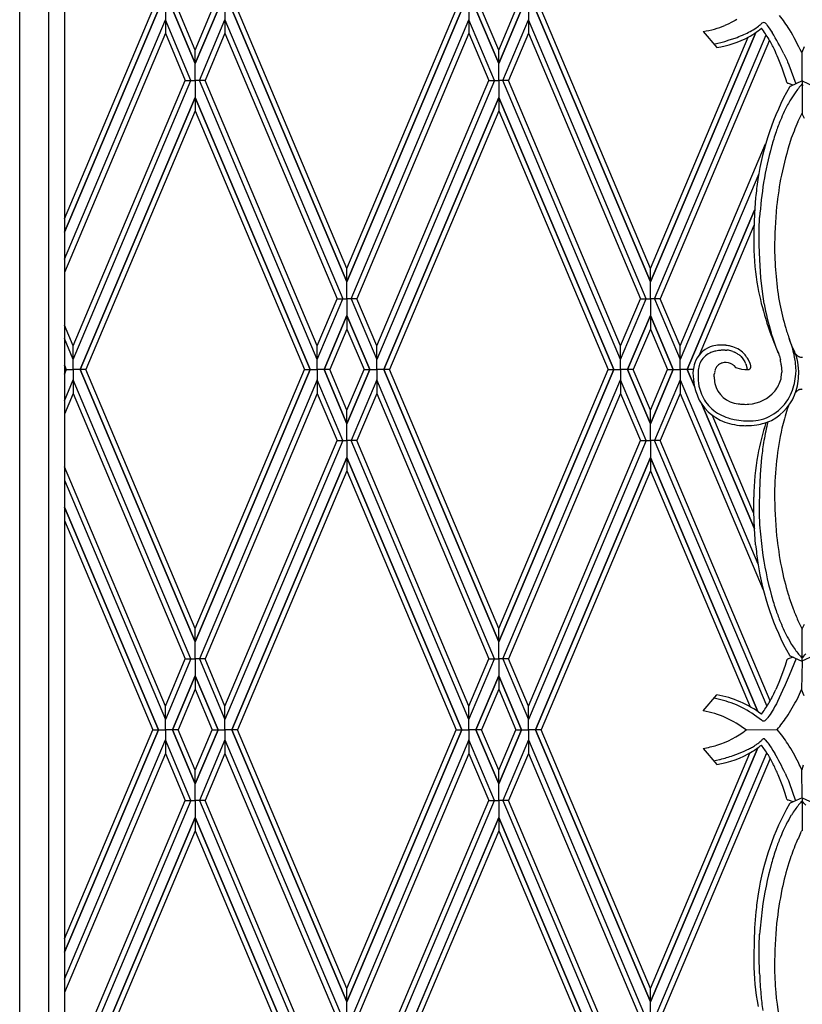
# Model space of a CAD drawing. Units: millimetres. Extents: x 0 to 8410, y 0 to 5940.
# Drawn here: x 7051 to 7350, y 1777 to 2153 of the extents above; entities that cross this region are included whole.
import ezdxf

# ---------------------------------------------------------------- set-up
doc = ezdxf.new("R2010")
doc.units = ezdxf.units.MM
doc.layers.add('YKK_A1', color=4, linetype='Continuous', lineweight=30)

msp = doc.modelspace()

# ---------------------------------------------------------------- linework, layer by layer
at = {"layer": 'YKK_A1', "linetype": 'Continuous', "ltscale": 0.5}
for p, q in [((7062.09, 2390.24), (7062.09, 1325.42)), ((7068.18, 2391.7), (7068.18, 1331.64)), ((7051.09, 1321.42), (7051.09, 2387.48)), ((7068.18, 2077.02), (7101.94, 2156.96)), ((7104.11, 2156.96), (7068.18, 2071.91)), ((7068.18, 2071.91), (7104.12, 2156.96)), ((7106.78, 2156.96), (7106.77, 2153.03)), ((7106.78, 2156.96), (7106.78, 2153.03)), ((7118.17, 2136.33), (7109.44, 2156.96)), ((7109.45, 2156.96), (7118.17, 2136.33)), ((7118.16, 2141.45), (7111.61, 2156.96)), ((7118.17, 2141.45), (7124.72, 2156.96)), ((7126.89, 2156.96), (7118.17, 2136.33)), ((7118.17, 2136.33), (7126.89, 2156.96)), ((7129.56, 2156.96), (7129.56, 2153.03)), ((7129.56, 2156.96), (7129.56, 2153.03)), ((7176.18, 2052.94), (7132.22, 2156.96)), ((7132.23, 2156.96), (7176.18, 2052.94)), ((7176.17, 2058.06), (7134.39, 2156.96)), ((7176.16, 2058.06), (7217.94, 2156.96)), ((7220.11, 2156.96), (7176.16, 2052.94)), ((7176.16, 2052.94), (7220.11, 2156.96)), ((7222.77, 2156.96), (7222.78, 2153.03)), ((7222.77, 2156.96), (7222.77, 2153.03)), ((7225.44, 2156.96), (7234.16, 2136.33)), ((7234.16, 2136.33), (7225.44, 2156.96)), ((7234.16, 2141.45), (7227.61, 2156.96)), ((7242.88, 2156.96), (7234.16, 2136.33)), ((7234.16, 2136.33), (7242.89, 2156.96)), ((7234.17, 2141.45), (7240.72, 2156.96)), ((7245.55, 2156.96), (7245.55, 2153.03)), ((7245.55, 2156.96), (7245.56, 2153.03)), ((7248.22, 2156.96), (7292.17, 2052.94)), ((7292.17, 2052.94), (7248.22, 2156.96)), ((7292.17, 2058.06), (7250.39, 2156.96)), ((7068.18, 2061.66), (7106.78, 2153.03)), ((7116.56, 2129.88), (7106.77, 2153.03)), ((7106.77, 2153.03), (7106.77, 2147.91)), ((7106.78, 2153.03), (7106.78, 2147.91)), ((7119.77, 2129.88), (7129.56, 2153.03)), ((7129.56, 2153.03), (7129.56, 2147.91)), ((7129.56, 2153.03), (7129.56, 2147.91)), ((7129.56, 2153.03), (7174.57, 2046.49)), ((7177.76, 2046.49), (7222.78, 2153.03)), ((7232.56, 2129.88), (7222.77, 2153.03)), ((7222.77, 2153.03), (7222.77, 2147.91)), ((7222.78, 2153.03), (7222.78, 2147.91)), ((7235.77, 2129.88), (7245.56, 2153.03)), ((7290.56, 2046.49), (7245.55, 2153.03)), ((7245.55, 2153.03), (7245.55, 2147.91)), ((7245.56, 2153.03), (7245.56, 2147.91)), ((7323.33, 2152.14), (7321.85, 2151.42)), ((7324.52, 2152.78), (7323.33, 2152.14)), ((7325.21, 2153.19), (7324.52, 2152.78)), ((7334.72, 2151.73), (7334.74, 2151.74)), ((7336.02, 2151.89), (7336.48, 2151.37)), ((7106.78, 2147.91), (7068.18, 2056.54)), ((7106.77, 2147.91), (7114.4, 2129.88)), ((7129.56, 2147.91), (7121.94, 2129.88)), ((7129.56, 2147.91), (7172.41, 2046.49)), ((7222.78, 2147.91), (7179.92, 2046.49)), ((7222.77, 2147.91), (7230.4, 2129.88)), ((7245.56, 2147.91), (7237.93, 2129.88)), ((7245.55, 2147.91), (7288.4, 2046.49)), ((7332.42, 2148.21), (7292.17, 2052.94)), ((7292.17, 2052.94), (7332.4, 2148.16)), ((7312.34, 2148.59), (7317.52, 2142.47)), ((7320.82, 2150.97), (7320.55, 2150.86)), ((7321.85, 2151.42), (7320.82, 2150.97)), ((7331.33, 2147.5), (7332.1, 2148)), ((7336.48, 2151.37), (7336.83, 2150.94)), ((7336.83, 2150.94), (7337.21, 2150.43)), ((7337.21, 2150.43), (7338.74, 2148.23)), ((7292.17, 2058.06), (7329.49, 2146.4)), ((7293.77, 2046.49), (7336.36, 2147.3)), ((7337.66, 2145.25), (7295.94, 2046.49)), ((7316.45, 2143.73), (7320.56, 2144.84)), ((7320.56, 2144.84), (7322.29, 2145.36)), ((7322.29, 2145.36), (7324.55, 2146.11)), ((7329.75, 2146.54), (7330.02, 2146.7)), ((7330.02, 2146.7), (7330.28, 2146.85)), ((7330.28, 2146.85), (7331.33, 2147.5)), ((7118.17, 2136.33), (7118.16, 2141.45)), ((7118.17, 2136.33), (7118.17, 2141.45)), ((7234.16, 2136.33), (7234.16, 2141.45)), ((7234.16, 2136.33), (7234.17, 2141.45)), ((7350.85, 2142.8), (7349.97, 2140.56)), ((7350.18, 2129.88), (7350.18, 2141.09)), ((7341.51, 2137.16), (7340.99, 2138.45)), ((7342.48, 2134.6), (7341.51, 2137.16)), ((7343.19, 2140.05), (7343.81, 2138.73)), ((7343.81, 2138.73), (7344.37, 2137.47)), ((7344.37, 2137.47), (7344.55, 2137.06)), ((7344.55, 2137.06), (7345.02, 2135.89)), ((7118.17, 2129.88), (7118.17, 2136.33)), ((7234.16, 2129.88), (7234.16, 2136.33)), ((7343.14, 2132.72), (7342.48, 2134.6)), ((7345.02, 2135.89), (7347.68, 2128.58)), ((7071.55, 2028.46), (7114.4, 2129.88)), ((7071.55, 2023.33), (7116.56, 2129.88)), ((7114.4, 2129.88), (7116.56, 2129.88)), ((7116.56, 2129.88), (7118.17, 2129.88)), ((7119.77, 2129.88), (7118.17, 2129.88)), ((7118.17, 2129.88), (7118.17, 2123.43)), ((7121.94, 2129.88), (7119.77, 2129.88)), ((7164.79, 2023.33), (7119.77, 2129.88)), ((7164.79, 2028.46), (7121.94, 2129.88)), ((7232.56, 2129.88), (7187.54, 2023.33)), ((7187.54, 2028.46), (7230.4, 2129.88)), ((7230.4, 2129.88), (7232.56, 2129.88)), ((7232.56, 2129.88), (7234.16, 2129.88)), ((7235.77, 2129.88), (7234.16, 2129.88)), ((7234.16, 2129.88), (7234.16, 2123.43)), ((7237.93, 2129.88), (7235.77, 2129.88)), ((7280.78, 2023.33), (7235.77, 2129.88)), ((7280.78, 2028.46), (7237.93, 2129.88)), ((7344.14, 2129.7), (7343.14, 2132.72)), ((7344.33, 2129.12), (7344.14, 2129.7)), ((7350.18, 2129.72), (7345.61, 2127.63)), ((7350.18, 2129.88), (7350.18, 2117.1)), ((7350.18, 2129.72), (7354.44, 2127.77)), ((7344.89, 2128.74), (7344.77, 2128.79)), ((7346.69, 2128.12), (7344.89, 2128.74)), ((7345.61, 2127.63), (7345.55, 2127.6)), ((7350.58, 2127.97), (7350.08, 2128.51)), ((7074.22, 2019.41), (7118.17, 2123.43)), ((7118.17, 2123.43), (7074.22, 2019.41)), ((7118.17, 2123.43), (7118.16, 2118.31)), ((7118.17, 2123.43), (7118.17, 2118.31)), ((7162.12, 2019.41), (7118.17, 2123.43)), ((7118.17, 2123.43), (7162.12, 2019.41)), ((7234.16, 2123.43), (7190.21, 2019.41)), ((7190.22, 2019.41), (7234.16, 2123.43)), ((7234.16, 2123.43), (7234.16, 2118.31)), ((7234.16, 2123.43), (7234.17, 2118.31)), ((7278.11, 2019.41), (7234.16, 2123.43)), ((7234.16, 2123.43), (7278.12, 2019.41)), ((7118.16, 2118.31), (7076.39, 2019.41)), ((7118.17, 2118.31), (7159.95, 2019.41)), ((7234.16, 2118.31), (7192.38, 2019.41)), ((7234.17, 2118.31), (7275.94, 2019.41)), ((7348.53, 2114.05), (7349.16, 2115.38)), ((7349.16, 2115.38), (7350.18, 2117.44)), ((7351.02, 2115.38), (7350.18, 2117.1)), ((7303.56, 2028.46), (7336.17, 2105.65)), ((7333.53, 2094.27), (7303.56, 2023.33)), ((7332.36, 2085.13), (7331.92, 2078.98)), ((7331.97, 2080.34), (7306.22, 2019.41)), ((7306.23, 2019.41), (7331.97, 2080.34)), ((7331.92, 2078.98), (7331.69, 2072.56)), ((7333.74, 2073.09), (7333.9, 2077.53)), ((7331.68, 2074.52), (7310.72, 2024.9)), ((7333.76, 2067), (7333.74, 2073.09)), ((7331.69, 2072.56), (7331.63, 2068.11)), ((7331.63, 2068.11), (7331.63, 2066.98)), ((7333.92, 2061.45), (7333.76, 2067)), ((7334.38, 2054.5), (7333.92, 2061.45)), ((7176.16, 2052.94), (7176.16, 2058.06)), ((7176.18, 2052.94), (7176.17, 2058.06)), ((7292.17, 2052.94), (7292.17, 2058.06)), ((7292.17, 2052.94), (7292.17, 2058.06)), ((7334.95, 2049.25), (7334.38, 2054.5)), ((7176.16, 2046.49), (7176.16, 2052.94)), ((7176.18, 2046.49), (7176.18, 2052.94)), ((7292.17, 2046.49), (7292.17, 2052.94)), ((7164.78, 2028.46), (7172.41, 2046.49)), ((7164.78, 2023.33), (7174.57, 2046.49)), ((7172.41, 2046.49), (7174.57, 2046.49)), ((7174.57, 2046.49), (7176.18, 2046.49)), ((7177.76, 2046.49), (7176.16, 2046.49)), ((7176.16, 2046.49), (7176.16, 2040.04)), ((7176.18, 2046.49), (7176.18, 2040.04)), ((7179.92, 2046.49), (7177.76, 2046.49)), ((7177.76, 2046.49), (7187.55, 2023.33)), ((7187.55, 2028.46), (7179.92, 2046.49)), ((7280.78, 2028.46), (7288.4, 2046.49)), ((7280.78, 2023.33), (7290.56, 2046.49)), ((7288.4, 2046.49), (7290.56, 2046.49)), ((7290.56, 2046.49), (7292.17, 2046.49)), ((7293.77, 2046.49), (7292.17, 2046.49)), ((7292.17, 2046.49), (7292.17, 2040.04)), ((7295.94, 2046.49), (7293.77, 2046.49)), ((7293.77, 2046.49), (7303.56, 2023.33)), ((7303.56, 2028.46), (7295.94, 2046.49)), ((7335.65, 2044.58), (7334.95, 2049.25)), ((7167.45, 2019.41), (7176.18, 2040.04)), ((7176.18, 2040.04), (7167.45, 2019.41)), ((7176.16, 2040.04), (7176.16, 2034.91)), ((7184.88, 2019.41), (7176.16, 2040.04)), ((7176.16, 2040.04), (7184.88, 2019.41)), ((7176.18, 2040.04), (7176.17, 2034.91)), ((7292.17, 2040.04), (7283.44, 2019.41)), ((7283.45, 2019.41), (7292.17, 2040.04)), ((7292.17, 2040.04), (7292.17, 2034.91)), ((7292.17, 2040.04), (7292.17, 2034.91)), ((7300.89, 2019.41), (7292.17, 2040.04)), ((7292.17, 2040.04), (7300.9, 2019.41)), ((7071.56, 2028.46), (7068.18, 2036.44)), ((7071.56, 2023.33), (7068.18, 2031.32)), ((7176.17, 2034.91), (7169.62, 2019.41)), ((7176.16, 2034.91), (7182.71, 2019.41)), ((7292.17, 2034.91), (7285.61, 2019.41)), ((7292.17, 2034.91), (7298.72, 2019.41)), ((7339.29, 2030.54), (7338.31, 2033.48)), ((7071.55, 2023.33), (7071.55, 2028.46)), ((7071.56, 2023.33), (7071.56, 2028.46)), ((7164.78, 2023.33), (7164.78, 2028.46)), ((7164.79, 2023.33), (7164.79, 2028.46)), ((7187.54, 2023.33), (7187.54, 2028.46)), ((7187.55, 2023.33), (7187.55, 2028.46)), ((7280.78, 2023.33), (7280.78, 2028.46)), ((7280.78, 2023.33), (7280.78, 2028.46)), ((7303.56, 2023.33), (7303.56, 2028.46)), ((7303.56, 2023.33), (7303.56, 2028.46)), ((7321.13, 2028.7), (7320.97, 2028.72)), ((7340.09, 2028.3), (7339.29, 2030.54)), ((7340.88, 2026.22), (7340.09, 2028.3)), ((7346.24, 2028.57), (7345.32, 2030.91)), ((7346.71, 2027.49), (7346.24, 2028.57)), ((7320.77, 2026.89), (7321.22, 2026.87)), ((7321.22, 2026.87), (7321.33, 2026.87)), ((7323.68, 2026.35), (7323.99, 2026.23)), ((7323.99, 2026.23), (7324.3, 2026.09)), ((7324.81, 2025.83), (7324.92, 2025.78)), ((7326.67, 2024.56), (7326.77, 2024.47)), ((7326.77, 2024.47), (7326.79, 2024.45)), ((7326.79, 2024.45), (7327.49, 2023.52)), ((7328.62, 2024.67), (7328.35, 2025.02)), ((7328.93, 2024.24), (7328.62, 2024.67)), ((7340.51, 2027), (7341.04, 2025.82)), ((7340.62, 2026.89), (7341.27, 2025.27)), ((7341.04, 2025.82), (7340.88, 2026.22)), ((7341.27, 2025.27), (7341.31, 2025.18)), ((7341.47, 2024.68), (7341.65, 2024.01)), ((7341.65, 2024.01), (7341.76, 2023.54)), ((7346.82, 2027.27), (7346.71, 2027.49)), ((7347.52, 2025.61), (7347.6, 2025.48)), ((7347.6, 2025.48), (7347.63, 2025.44)), ((7347.77, 2025.25), (7347.86, 2025.15)), ((7347.86, 2025.15), (7347.92, 2025.08)), ((7348.06, 2024.95), (7348.09, 2024.91)), ((7348.16, 2023.65), (7348.08, 2023.93)), ((7348.54, 2024.58), (7348.58, 2024.55)), ((7348.75, 2024.46), (7348.79, 2024.44)), ((7348.96, 2024.36), (7349.1, 2024.31)), ((7349.1, 2024.31), (7349.19, 2024.28)), ((7349.81, 2024.15), (7349.85, 2024.15)), ((7349.85, 2024.15), (7349.98, 2024.14)), ((7349.98, 2024.14), (7350.25, 2024.14)), ((7068.18, 2021.09), (7068.89, 2019.41)), ((7068.88, 2019.41), (7068.18, 2021.08)), ((7071.55, 2019.41), (7071.55, 2023.33)), ((7071.55, 2019.41), (7071.56, 2023.33)), ((7164.78, 2019.41), (7164.79, 2023.33)), ((7164.78, 2019.41), (7164.78, 2023.33)), ((7187.55, 2019.41), (7187.54, 2023.33)), ((7187.55, 2019.41), (7187.55, 2023.33)), ((7280.78, 2019.41), (7280.78, 2023.33)), ((7280.78, 2019.41), (7280.78, 2023.33)), ((7303.56, 2019.41), (7303.56, 2023.33)), ((7303.56, 2019.41), (7303.56, 2023.33)), ((7323.85, 2021.08), (7323.97, 2020.98)), ((7323.97, 2020.98), (7324.63, 2020.26)), ((7324.65, 2020.26), (7326.53, 2019.72)), ((7327.49, 2023.52), (7327.71, 2023.21)), ((7327.71, 2023.21), (7328.21, 2022.39)), ((7328.21, 2022.39), (7328.38, 2022.09)), ((7328.64, 2021.58), (7328.77, 2021.27)), ((7329.7, 2023.03), (7329.45, 2023.46)), ((7330.16, 2022.13), (7329.7, 2023.03)), ((7330.18, 2022.07), (7330.16, 2022.13)), ((7330.33, 2021.68), (7330.3, 2021.77)), ((7330.38, 2021.54), (7330.33, 2021.68)), ((7330.43, 2021.33), (7330.42, 2021.39)), ((7330.45, 2021.25), (7330.43, 2021.33)), ((7330.45, 2021.23), (7330.45, 2021.25)), ((7330.46, 2021.22), (7330.45, 2021.23)), ((7330.47, 2021.19), (7330.46, 2021.22)), ((7341.76, 2023.54), (7341.84, 2023.17)), ((7342.14, 2021.27), (7342.34, 2018.47)), ((7348.19, 2023.51), (7348.16, 2023.65)), ((7068.18, 2019.41), (7068.88, 2019.41)), ((7068.88, 2019.41), (7068.18, 2017.74)), ((7068.18, 2017.72), (7068.89, 2019.41)), ((7068.89, 2019.41), (7071.55, 2019.41)), ((7071.55, 2019.41), (7071.55, 2015.48)), ((7071.55, 2019.41), (7071.56, 2015.48)), ((7074.22, 2019.41), (7071.55, 2019.41)), ((7076.39, 2019.41), (7074.22, 2019.41)), ((7074.22, 2019.41), (7118.17, 1915.38)), ((7118.17, 1915.38), (7074.22, 2019.41)), ((7118.16, 1920.51), (7076.39, 2019.41)), ((7118.17, 1920.51), (7159.95, 2019.41)), ((7162.12, 2019.41), (7118.17, 1915.38)), ((7118.17, 1915.38), (7162.12, 2019.41)), ((7159.95, 2019.41), (7162.12, 2019.41)), ((7162.12, 2019.41), (7164.78, 2019.41)), ((7164.78, 2019.41), (7164.79, 2015.48)), ((7164.78, 2019.41), (7164.78, 2015.48)), ((7167.45, 2019.41), (7164.78, 2019.41)), ((7169.62, 2019.41), (7167.45, 2019.41)), ((7167.45, 2019.41), (7176.18, 1998.77)), ((7176.18, 1998.77), (7167.45, 2019.41)), ((7176.17, 2003.9), (7169.62, 2019.41)), ((7176.16, 2003.9), (7182.71, 2019.41)), ((7184.88, 2019.41), (7176.16, 1998.77)), ((7176.16, 1998.77), (7184.88, 2019.41)), ((7182.71, 2019.41), (7184.88, 2019.41)), ((7184.88, 2019.41), (7187.55, 2019.41)), ((7187.55, 2019.41), (7187.54, 2015.48)), ((7187.55, 2019.41), (7187.55, 2015.48)), ((7190.21, 2019.41), (7187.55, 2019.41)), ((7234.16, 1915.38), (7190.21, 2019.41)), ((7190.22, 2019.41), (7234.16, 1915.38)), ((7192.38, 2019.41), (7190.22, 2019.41)), ((7234.16, 1920.51), (7192.38, 2019.41)), ((7278.11, 2019.41), (7234.16, 1915.38)), ((7234.16, 1915.38), (7278.12, 2019.41)), ((7234.17, 1920.51), (7275.94, 2019.41)), ((7275.94, 2019.41), (7278.11, 2019.41)), ((7278.12, 2019.41), (7280.78, 2019.41)), ((7280.78, 2019.41), (7280.78, 2015.48)), ((7280.78, 2019.41), (7280.78, 2015.48)), ((7283.44, 2019.41), (7280.78, 2019.41)), ((7292.17, 1998.77), (7283.44, 2019.41)), ((7283.45, 2019.41), (7292.17, 1998.77)), ((7285.61, 2019.41), (7283.45, 2019.41)), ((7292.17, 2003.9), (7285.61, 2019.41)), ((7292.17, 2003.9), (7298.72, 2019.41)), ((7300.89, 2019.41), (7292.17, 1998.77)), ((7292.17, 1998.77), (7300.9, 2019.41)), ((7298.72, 2019.41), (7300.89, 2019.41)), ((7300.9, 2019.41), (7303.56, 2019.41)), ((7303.56, 2019.41), (7303.56, 2015.48)), ((7303.56, 2019.41), (7303.56, 2015.48)), ((7306.22, 2019.41), (7303.56, 2019.41)), ((7308.95, 2012.96), (7306.22, 2019.41)), ((7306.23, 2019.41), (7308.95, 2012.98)), ((7308.49, 2019.41), (7306.23, 2019.41)), ((7308.46, 2019.07), (7308.4, 2018.23)), ((7316.51, 2016.63), (7316.54, 2017.29)), ((7316.54, 2017.29), (7316.57, 2017.63)), ((7326.53, 2019.72), (7326.97, 2019.63)), ((7326.97, 2019.63), (7328.19, 2019.48)), ((7328.19, 2019.48), (7328.29, 2019.48)), ((7329.17, 2019.71), (7329.17, 2019.51)), ((7342.14, 2016.39), (7342.16, 2016.52)), ((7342.16, 2016.52), (7342.34, 2018.47)), ((7347.74, 2017.71), (7347.83, 2019.18)), ((7068.18, 2007.49), (7071.56, 2015.48)), ((7116.56, 1908.93), (7071.55, 2015.48)), ((7071.55, 2015.48), (7071.55, 2010.35)), ((7071.56, 2015.48), (7071.56, 2010.35)), ((7164.79, 2015.48), (7119.77, 1908.93)), ((7174.57, 1992.32), (7164.78, 2015.48)), ((7164.78, 2015.48), (7164.78, 2010.35)), ((7164.79, 2015.48), (7164.79, 2010.35)), ((7187.55, 2015.48), (7177.76, 1992.32)), ((7232.56, 1908.93), (7187.54, 2015.48)), ((7187.54, 2015.48), (7187.54, 2010.35)), ((7187.55, 2015.48), (7187.55, 2010.35)), ((7235.77, 1908.93), (7280.78, 2015.48)), ((7280.78, 2015.48), (7280.78, 2010.35)), ((7290.56, 1992.32), (7280.78, 2015.48)), ((7280.78, 2015.48), (7280.78, 2010.35)), ((7303.56, 2015.48), (7293.77, 1992.32)), ((7303.56, 2015.48), (7303.56, 2010.35)), ((7303.56, 2015.48), (7303.56, 2010.35)), ((7303.56, 2015.48), (7333.22, 1945.27)), ((7071.56, 2010.35), (7068.18, 2002.36)), ((7071.55, 2010.35), (7114.4, 1908.93)), ((7164.79, 2010.35), (7121.94, 1908.93)), ((7164.78, 2010.35), (7172.41, 1992.32)), ((7187.55, 2010.35), (7179.92, 1992.32)), ((7187.54, 2010.35), (7230.4, 1908.93)), ((7280.78, 2010.35), (7237.93, 1908.93)), ((7280.78, 2010.35), (7288.4, 1992.32)), ((7303.56, 2010.35), (7295.94, 1992.32)), ((7303.56, 2010.35), (7335.27, 1935.28)), ((7347.77, 2010.84), (7347.86, 2010.94)), ((7347.86, 2010.94), (7347.93, 2011.01)), ((7348.06, 2011.14), (7348.1, 2011.18)), ((7348.75, 2011.63), (7348.79, 2011.65)), ((7348.97, 2011.73), (7349.1, 2011.78)), ((7349.1, 2011.78), (7349.19, 2011.81)), ((7349.81, 2011.94), (7349.86, 2011.94)), ((7349.86, 2011.94), (7350.11, 2011.95)), ((7350.11, 2011.95), (7350.2, 2011.95)), ((7331.93, 1958.56), (7311.78, 2006.25)), ((7311.79, 2006.24), (7331.93, 1958.57)), ((7176.16, 1998.77), (7176.16, 2003.9)), ((7176.18, 1998.77), (7176.17, 2003.9)), ((7292.17, 1998.77), (7292.17, 2003.9)), ((7292.17, 1998.77), (7292.17, 2003.9)), ((7331.49, 1964.72), (7315.69, 2002.14)), ((7176.16, 1992.32), (7176.16, 1998.77)), ((7176.18, 1992.32), (7176.18, 1998.77)), ((7292.17, 1992.32), (7292.17, 1998.77)), ((7327.76, 1999.88), (7329.39, 1999.8)), ((7174.57, 1992.32), (7129.56, 1885.78)), ((7129.56, 1890.9), (7172.41, 1992.32)), ((7172.41, 1992.32), (7174.57, 1992.32)), ((7174.57, 1992.32), (7176.18, 1992.32)), ((7177.76, 1992.32), (7176.16, 1992.32)), ((7176.16, 1992.32), (7176.16, 1985.87)), ((7176.18, 1992.32), (7176.18, 1985.87)), ((7179.92, 1992.32), (7177.76, 1992.32)), ((7222.78, 1885.78), (7177.76, 1992.32)), ((7222.78, 1890.9), (7179.92, 1992.32)), ((7290.56, 1992.32), (7245.55, 1885.78)), ((7245.55, 1890.9), (7288.4, 1992.32)), ((7288.4, 1992.32), (7290.56, 1992.32)), ((7290.56, 1992.32), (7292.17, 1992.32)), ((7293.77, 1992.32), (7292.17, 1992.32)), ((7292.17, 1992.32), (7292.17, 1985.87)), ((7295.94, 1992.32), (7293.77, 1992.32)), ((7336.72, 1890.66), (7293.77, 1992.32)), ((7337.95, 1892.88), (7295.94, 1992.32)), ((7176.18, 1985.87), (7132.22, 1881.85)), ((7132.23, 1881.85), (7176.18, 1985.87)), ((7176.16, 1985.87), (7176.16, 1980.75)), ((7220.11, 1881.85), (7176.16, 1985.87)), ((7176.16, 1985.87), (7220.11, 1881.85)), ((7176.18, 1985.87), (7176.17, 1980.75)), ((7248.22, 1881.85), (7292.17, 1985.87)), ((7292.17, 1985.87), (7248.22, 1881.85)), ((7292.17, 1985.87), (7292.17, 1980.75)), ((7292.17, 1985.87), (7292.17, 1980.75)), ((7333.19, 1888.77), (7292.17, 1985.87)), ((7292.17, 1985.87), (7333.2, 1888.77)), ((7334.64, 1985.87), (7334.08, 1979.31)), ((7106.78, 1890.9), (7068.18, 1982.27)), ((7176.17, 1980.75), (7134.39, 1881.85)), ((7176.16, 1980.75), (7217.94, 1881.85)), ((7292.17, 1980.75), (7250.39, 1881.85)), ((7292.17, 1980.75), (7330.25, 1890.62)), ((7334.08, 1979.31), (7333.8, 1972.95)), ((7068.18, 1977.15), (7106.78, 1885.78)), ((7333.8, 1972.95), (7333.73, 1967.08)), ((7331.63, 1969.56), (7331.63, 1970.69)), ((7331.69, 1965.11), (7331.63, 1969.56)), ((7104.11, 1881.85), (7068.18, 1966.9)), ((7068.18, 1966.9), (7104.12, 1881.85)), ((7331.92, 1958.69), (7331.69, 1965.11)), ((7333.73, 1967.08), (7333.74, 1964.57)), ((7333.74, 1964.57), (7333.9, 1960.14)), ((7068.18, 1961.79), (7101.94, 1881.85)), ((7332.36, 1952.54), (7331.92, 1958.69)), ((7348.53, 1923.62), (7349.53, 1921.53)), ((7118.17, 1915.38), (7118.16, 1920.51)), ((7118.17, 1915.38), (7118.17, 1920.51)), ((7234.16, 1915.38), (7234.16, 1920.51)), ((7234.16, 1915.38), (7234.17, 1920.51)), ((7349.53, 1921.53), (7350.18, 1920.22)), ((7350.89, 1922.01), (7350.18, 1920.57)), ((7350.18, 1907.95), (7350.18, 1920.57)), ((7118.17, 1908.93), (7118.17, 1915.38)), ((7234.16, 1908.93), (7234.16, 1915.38)), ((7344.87, 1916.58), (7346.12, 1914.44)), ((7116.56, 1908.93), (7106.77, 1885.78)), ((7106.77, 1890.9), (7114.4, 1908.93)), ((7114.4, 1908.93), (7116.56, 1908.93)), ((7116.56, 1908.93), (7118.17, 1908.93)), ((7119.77, 1908.93), (7118.17, 1908.93)), ((7118.17, 1908.93), (7118.17, 1902.48)), ((7121.94, 1908.93), (7119.77, 1908.93)), ((7119.77, 1908.93), (7129.56, 1885.78)), ((7129.56, 1890.9), (7121.94, 1908.93)), ((7222.77, 1890.9), (7230.4, 1908.93)), ((7222.77, 1885.78), (7232.56, 1908.93)), ((7230.4, 1908.93), (7232.56, 1908.93)), ((7232.56, 1908.93), (7234.16, 1908.93)), ((7234.16, 1908.93), (7234.16, 1902.48)), ((7235.77, 1908.93), (7234.16, 1908.93)), ((7237.93, 1908.93), (7235.77, 1908.93)), ((7235.77, 1908.93), (7245.56, 1885.78)), ((7245.56, 1890.9), (7237.93, 1908.93)), ((7343.94, 1907.34), (7343.63, 1906.42)), ((7344.33, 1908.55), (7343.94, 1907.34)), ((7344.77, 1908.88), (7344.66, 1908.83)), ((7346.7, 1909.53), (7344.77, 1908.88)), ((7347.83, 1909.02), (7345.21, 1902.57)), ((7345.73, 1909.97), (7345.61, 1910.04)), ((7350.18, 1907.95), (7345.73, 1909.97)), ((7350.18, 1907.95), (7349.94, 1897.17)), ((7350.18, 1908.13), (7354.56, 1910.17)), ((7342.65, 1903.55), (7341.28, 1899.93)), ((7343.63, 1906.42), (7342.65, 1903.55)), ((7346.53, 1905.84), (7346.53, 1905.82)), ((7118.17, 1902.48), (7109.44, 1881.85)), ((7109.45, 1881.85), (7118.17, 1902.48)), ((7118.17, 1902.48), (7118.16, 1897.36)), ((7118.17, 1902.48), (7118.17, 1897.36)), ((7126.89, 1881.85), (7118.17, 1902.48)), ((7118.17, 1902.48), (7126.89, 1881.85)), ((7225.44, 1881.85), (7234.16, 1902.48)), ((7234.16, 1902.48), (7225.44, 1881.85)), ((7234.16, 1902.48), (7234.16, 1897.36)), ((7234.16, 1902.48), (7234.17, 1897.36)), ((7242.88, 1881.85), (7234.16, 1902.48)), ((7234.16, 1902.48), (7242.89, 1881.85)), ((7341.28, 1899.93), (7340.14, 1897.26)), ((7345.21, 1902.57), (7343.69, 1899.01)), ((7118.16, 1897.36), (7111.61, 1881.85)), ((7118.17, 1897.36), (7124.72, 1881.85)), ((7234.16, 1897.36), (7227.61, 1881.85)), ((7234.17, 1897.36), (7240.72, 1881.85)), ((7342.69, 1896.78), (7341.39, 1894.03)), ((7343.69, 1899.01), (7342.69, 1896.78)), ((7350.88, 1894.78), (7349.94, 1897.17)), ((7312.34, 1889.08), (7317.52, 1895.19)), ((7319.11, 1893.33), (7316.55, 1893.93)), ((7340.73, 1892.68), (7340.28, 1891.8)), ((7341.39, 1894.03), (7340.73, 1892.68)), ((7106.77, 1885.78), (7106.77, 1890.9)), ((7106.78, 1885.78), (7106.78, 1890.9)), ((7129.56, 1885.78), (7129.56, 1890.9)), ((7129.56, 1885.78), (7129.56, 1890.9)), ((7222.77, 1885.78), (7222.77, 1890.9)), ((7222.78, 1885.78), (7222.78, 1890.9)), ((7245.55, 1885.78), (7245.55, 1890.9)), ((7245.56, 1885.78), (7245.56, 1890.9)), ((7338.72, 1888.98), (7338.29, 1888.27)), ((7339.16, 1889.74), (7338.72, 1888.98)), ((7339.61, 1890.54), (7339.16, 1889.74)), ((7340.28, 1891.8), (7339.61, 1890.54)), ((7106.78, 1881.85), (7106.77, 1885.78)), ((7106.78, 1881.85), (7106.78, 1885.78)), ((7129.56, 1881.85), (7129.56, 1885.78)), ((7129.56, 1881.85), (7129.56, 1885.78)), ((7222.77, 1881.85), (7222.78, 1885.78)), ((7222.77, 1881.85), (7222.77, 1885.78)), ((7245.55, 1881.85), (7245.55, 1885.78)), ((7245.55, 1881.85), (7245.56, 1885.78)), ((7331.89, 1887.43), (7330.91, 1888.12)), ((7334.6, 1885.46), (7331.89, 1887.43)), ((7334.83, 1885.34), (7334.6, 1885.46)), ((7336.85, 1886.26), (7336.66, 1886.05)), ((7337.05, 1886.5), (7336.85, 1886.26)), ((7337.45, 1887.02), (7337.05, 1886.5)), ((7337.87, 1887.62), (7337.45, 1887.02)), ((7338.29, 1888.27), (7337.87, 1887.62)), ((7068.18, 1801.93), (7101.94, 1881.87)), ((7104.11, 1881.87), (7068.18, 1796.81)), ((7068.18, 1796.82), (7104.12, 1881.87)), ((7101.94, 1881.87), (7104.11, 1881.87)), ((7101.94, 1881.85), (7104.11, 1881.85)), ((7104.12, 1881.87), (7106.78, 1881.87)), ((7104.12, 1881.85), (7106.78, 1881.85)), ((7106.78, 1881.87), (7106.77, 1877.94)), ((7106.78, 1881.87), (7106.78, 1877.94)), ((7109.44, 1881.87), (7106.78, 1881.87)), ((7109.44, 1881.85), (7106.78, 1881.85)), ((7118.17, 1861.24), (7109.44, 1881.87)), ((7111.61, 1881.87), (7109.45, 1881.87)), ((7109.45, 1881.87), (7118.17, 1861.24)), ((7111.61, 1881.85), (7109.45, 1881.85)), ((7118.16, 1866.36), (7111.61, 1881.87)), ((7118.17, 1866.36), (7124.72, 1881.87)), ((7126.89, 1881.87), (7118.17, 1861.24)), ((7118.17, 1861.24), (7126.89, 1881.87)), ((7124.72, 1881.87), (7126.89, 1881.87)), ((7124.72, 1881.85), (7126.89, 1881.85)), ((7126.89, 1881.87), (7129.56, 1881.87)), ((7126.89, 1881.85), (7129.56, 1881.85)), ((7132.22, 1881.87), (7129.56, 1881.87)), ((7129.56, 1881.87), (7129.56, 1877.94)), ((7129.56, 1881.87), (7129.56, 1877.94)), ((7132.22, 1881.85), (7129.56, 1881.85)), ((7176.18, 1777.85), (7132.22, 1881.87)), ((7134.39, 1881.87), (7132.23, 1881.87)), ((7132.23, 1881.87), (7176.18, 1777.84)), ((7134.39, 1881.85), (7132.23, 1881.85)), ((7176.17, 1782.97), (7134.39, 1881.87)), ((7176.16, 1782.97), (7217.94, 1881.87)), ((7220.11, 1881.87), (7176.16, 1777.84)), ((7176.16, 1777.85), (7220.11, 1881.87)), ((7217.94, 1881.87), (7220.11, 1881.87)), ((7217.94, 1881.85), (7220.11, 1881.85)), ((7220.11, 1881.87), (7222.77, 1881.87)), ((7220.11, 1881.85), (7222.77, 1881.85)), ((7222.77, 1881.87), (7222.78, 1877.94)), ((7225.44, 1881.87), (7222.77, 1881.87)), ((7222.77, 1881.87), (7222.77, 1877.94)), ((7225.44, 1881.85), (7222.77, 1881.85)), ((7227.61, 1881.87), (7225.44, 1881.87)), ((7225.44, 1881.87), (7234.16, 1861.24)), ((7234.16, 1861.24), (7225.44, 1881.87)), ((7227.61, 1881.85), (7225.44, 1881.85)), ((7234.16, 1866.36), (7227.61, 1881.87)), ((7242.88, 1881.87), (7234.16, 1861.24)), ((7234.16, 1861.24), (7242.89, 1881.87)), ((7234.17, 1866.36), (7240.72, 1881.87)), ((7240.72, 1881.87), (7242.88, 1881.87)), ((7240.72, 1881.85), (7242.88, 1881.85)), ((7242.89, 1881.87), (7245.55, 1881.87)), ((7242.89, 1881.85), (7245.55, 1881.85)), ((7248.22, 1881.87), (7245.55, 1881.87)), ((7245.55, 1881.87), (7245.55, 1877.94)), ((7245.55, 1881.87), (7245.56, 1877.94)), ((7248.22, 1881.85), (7245.55, 1881.85)), ((7250.39, 1881.87), (7248.22, 1881.87)), ((7248.22, 1881.87), (7292.17, 1777.84)), ((7292.17, 1777.85), (7248.22, 1881.87)), ((7250.39, 1881.85), (7248.22, 1881.85)), ((7292.17, 1782.97), (7250.39, 1881.87)), ((7328.68, 1881.76), (7340.63, 1881.92)), ((7068.18, 1786.57), (7106.78, 1877.94)), ((7116.56, 1854.78), (7106.77, 1877.94)), ((7106.77, 1877.94), (7106.77, 1872.81)), ((7106.78, 1877.94), (7106.78, 1872.81)), ((7129.56, 1877.94), (7119.77, 1854.78)), ((7129.56, 1877.94), (7129.56, 1872.81)), ((7129.56, 1877.94), (7129.56, 1872.81)), ((7129.56, 1877.94), (7174.57, 1771.4)), ((7222.78, 1877.94), (7177.76, 1771.4)), ((7232.56, 1854.78), (7222.77, 1877.94)), ((7222.77, 1877.94), (7222.77, 1872.81)), ((7222.78, 1877.94), (7222.78, 1872.81)), ((7245.56, 1877.94), (7235.77, 1854.78)), ((7245.55, 1877.94), (7245.55, 1872.81)), ((7245.55, 1877.94), (7290.56, 1771.4)), ((7245.56, 1877.94), (7245.56, 1872.81)), ((7336.02, 1878.03), (7336.83, 1877.08)), ((7336.83, 1877.08), (7337.02, 1876.84)), ((7333.19, 1874.94), (7292.17, 1777.84)), ((7292.17, 1777.85), (7333.2, 1874.94)), ((7312.34, 1874.73), (7317.52, 1868.62)), ((7327.71, 1873.51), (7329.28, 1874.24)), ((7337.02, 1876.84), (7337.41, 1876.29)), ((7337.41, 1876.29), (7337.82, 1875.69)), ((7337.82, 1875.69), (7338.26, 1875.03)), ((7338.26, 1875.03), (7338.95, 1873.94)), ((7338.95, 1873.94), (7339.66, 1872.76)), ((7106.78, 1872.81), (7068.18, 1781.45)), ((7106.77, 1872.81), (7114.4, 1854.78)), ((7129.56, 1872.81), (7121.94, 1854.78)), ((7129.56, 1872.81), (7172.41, 1771.4)), ((7222.78, 1872.81), (7179.92, 1771.4)), ((7222.77, 1872.81), (7230.4, 1854.78)), ((7245.56, 1872.81), (7237.93, 1854.78)), ((7245.55, 1872.81), (7288.4, 1771.4)), ((7292.17, 1782.97), (7330.16, 1872.9)), ((7293.77, 1771.4), (7336.69, 1872.97)), ((7337.95, 1870.83), (7295.94, 1771.4)), ((7316.28, 1869.94), (7316.29, 1869.94)), ((7316.29, 1869.94), (7318.5, 1870.45)), ((7318.5, 1870.45), (7318.76, 1870.51)), ((7118.17, 1861.24), (7118.16, 1866.36)), ((7118.17, 1861.24), (7118.17, 1866.36)), ((7234.16, 1861.24), (7234.16, 1866.36)), ((7234.16, 1861.24), (7234.17, 1866.36)), ((7350.59, 1868.3), (7350, 1866.54)), ((7350.18, 1855.85), (7350, 1866.54)), ((7342.01, 1862.02), (7340.99, 1864.6)), ((7342.71, 1860.11), (7342.01, 1862.02)), ((7343.61, 1865.31), (7344.19, 1864.03)), ((7344.19, 1864.03), (7344.55, 1863.21)), ((7344.55, 1863.21), (7344.87, 1862.41)), ((7344.87, 1862.41), (7345.15, 1861.66)), ((7118.17, 1854.78), (7118.17, 1861.24)), ((7234.16, 1854.78), (7234.16, 1861.24)), ((7343.35, 1858.25), (7342.71, 1860.11)), ((7344.14, 1855.84), (7343.35, 1858.25)), ((7345.15, 1861.66), (7347.59, 1854.68)), ((7116.56, 1854.79), (7071.55, 1748.24)), ((7071.55, 1753.37), (7114.4, 1854.79)), ((7114.4, 1854.79), (7116.56, 1854.79)), ((7114.4, 1854.78), (7116.56, 1854.78)), ((7116.56, 1854.79), (7118.17, 1854.79)), ((7116.56, 1854.78), (7118.17, 1854.78)), ((7119.77, 1854.79), (7118.17, 1854.79)), ((7118.17, 1854.79), (7118.17, 1848.33)), ((7119.77, 1854.78), (7118.17, 1854.78)), ((7121.94, 1854.79), (7119.77, 1854.79)), ((7119.77, 1854.79), (7164.79, 1748.24)), ((7121.94, 1854.78), (7119.77, 1854.78)), ((7164.79, 1753.37), (7121.94, 1854.79)), ((7187.54, 1753.37), (7230.4, 1854.79)), ((7187.54, 1748.24), (7232.56, 1854.79)), ((7230.4, 1854.79), (7232.56, 1854.79)), ((7230.4, 1854.78), (7232.56, 1854.78)), ((7232.56, 1854.79), (7234.16, 1854.79)), ((7232.56, 1854.78), (7234.16, 1854.78)), ((7234.16, 1854.79), (7234.16, 1848.33)), ((7235.77, 1854.79), (7234.16, 1854.79)), ((7235.77, 1854.78), (7234.16, 1854.78)), ((7237.93, 1854.79), (7235.77, 1854.79)), ((7235.77, 1854.79), (7280.78, 1748.24)), ((7237.93, 1854.78), (7235.77, 1854.78)), ((7280.78, 1753.37), (7237.93, 1854.79)), ((7344.33, 1855.26), (7344.14, 1855.84)), ((7344.89, 1854.88), (7344.72, 1854.96)), ((7346.69, 1854.27), (7344.89, 1854.88)), ((7350.18, 1855.85), (7345.61, 1853.77)), ((7350.18, 1855.85), (7350.18, 1848.33)), ((7350.18, 1855.85), (7354.4, 1853.93)), ((7345.61, 1853.77), (7345.55, 1853.74)), ((7074.22, 1744.31), (7118.17, 1848.34)), ((7118.17, 1848.33), (7074.22, 1744.31)), ((7118.17, 1848.34), (7118.16, 1843.21)), ((7118.17, 1848.34), (7118.17, 1843.21)), ((7162.12, 1744.31), (7118.17, 1848.34)), ((7118.17, 1848.33), (7162.12, 1744.31)), ((7234.16, 1848.33), (7190.21, 1744.31)), ((7190.22, 1744.31), (7234.16, 1848.34)), ((7234.16, 1848.34), (7234.16, 1843.21)), ((7234.16, 1848.34), (7234.17, 1843.21)), ((7278.11, 1744.31), (7234.16, 1848.34)), ((7234.16, 1848.33), (7278.12, 1744.31)), ((7344.87, 1847.23), (7346.12, 1849.37)), ((7350.18, 1848.34), (7350.17, 1843.21)), ((7350.18, 1848.34), (7350.18, 1843.21)), ((7118.16, 1843.21), (7076.39, 1744.31)), ((7118.17, 1843.21), (7159.95, 1744.31)), ((7234.16, 1843.21), (7192.38, 1744.31)), ((7234.17, 1843.21), (7275.94, 1744.31)), ((7349.53, 1842.28), (7349.91, 1843.04)), ((7349.91, 1843.04), (7349.94, 1843.13)), ((7332.46, 1812.27), (7331.98, 1806.17)), ((7331.98, 1806.17), (7331.74, 1800.88)), ((7333.74, 1799.24), (7333.9, 1803.68)), ((7331.74, 1800.88), (7331.64, 1795.38)), ((7333.73, 1795.52), (7333.74, 1799.24)), ((7331.64, 1795.38), (7331.63, 1793.12)), ((7333.87, 1788.66), (7333.73, 1795.52)), ((7176.16, 1777.84), (7176.16, 1782.97)), ((7176.18, 1777.84), (7176.17, 1782.97)), ((7292.17, 1777.84), (7292.17, 1782.97)), ((7292.17, 1777.84), (7292.17, 1782.97)), ((7176.16, 1771.4), (7176.16, 1777.85)), ((7176.18, 1771.4), (7176.18, 1777.85)), ((7292.17, 1771.4), (7292.17, 1777.85))]:
    msp.add_line(p, q, dxfattribs=at)
for centre, radius, start, end in [((7315.05, 2172.91), 28.92, 310.5946, 312.8864), ((7335.46, 2151.04), 1, 42.9457, 135.8146), ((7276.53, 2104.69), 82, 33.0334, 37.6164), ((7302.63, 2203), 55.27, 280.1206, 284.7036), ((7302.05, 2198.85), 51.44, 286.5002, 291.0833), ((7301.12, 2206.51), 64.84, 293.8283, 296.1201), ((7310.04, 2186.19), 42.68, 297.3708, 301.0186), ((7309.1, 2182.61), 40.19, 304.8116, 308.0407), ((7299.47, 2194.34), 56.68, 305.1422, 308.2838), ((7281.78, 2111.23), 65.43, 31.6597, 36.1805), ((7177.19, 2054.97), 186.53, 27.1367, 29.9975), ((7248.07, 2092.01), 112.87, 25.4744, 30.5517), ((7312.42, 2178.21), 36.1, 278.1206, 298.6917), ((7298.94, 2215.78), 74.23, 290.1861, 292.4778), ((7241.88, 2092.06), 109.54, 26.9516, 29.2434), ((7258.89, 2103.63), 89.17, 22.983, 25.2747), ((7344.76, 2129.3), 0.468, 203.5849, 210.4583), ((7436.69, 2076.29), 104.72, 150.7979, 171.369), ((7344.96, 2129.57), 0.79, 220.039, 240.6101), ((7347.17, 2133.84), 5.59, 242.2891, 244.5808), ((7345.68, 2127.08), 0.499, 128.0121, 144.0288), ((7346.96, 2125.36), 2.65, 122.224, 126.807), ((7392.86, 2091.76), 56.4, 139.3381, 143.6563), ((7420.95, 2080.32), 86.32, 151.0289, 154.1058), ((7395.9, 2091.4), 59.08, 145.1136, 148.6585), ((7425.19, 2079.94), 90.31, 155.064, 157.3557), ((7451.25, 2071.02), 117.81, 158.2326, 160.5244), ((7443.58, 2071.72), 104.05, 155.9981, 160.2091), ((7479.29, 2063.73), 146.7, 161.4908, 163.7825), ((7482.18, 2064.07), 143.08, 162.56, 168.0415), ((7508.47, 2059.93), 175.83, 165.2497, 169.8328), ((7504.62, 2068.67), 173.04, 172.2497, 174.5415), ((7491.3, 2065.14), 151.81, 169.1485, 173.7316), ((7502.52, 2065.48), 169.05, 171.3294, 175.9125), ((7541.72, 2063.46), 202.15, 174.8186, 179.4017), ((7433.32, 2068.36), 101.7, 180.7802, 189.9426), ((7472.63, 2067.54), 133.06, 180.8504, 190.0129), ((7455.56, 2075.61), 124.9, 191.4568, 202.9064), ((7429.4, 2061.18), 95.2, 190.0395, 196.9129), ((7457.31, 2068.26), 118.15, 191.6476, 196.2307), ((7452.71, 2069.37), 114.07, 197.4122, 199.7039), ((7304.55, 2015.43), 43.62, 12.3583, 21.5207), ((7319.08, 2018.35), 10.62, 112.6508, 160.0899), ((7319.53, 2014.27), 14.61, 96.659, 108.1086), ((7319.25, 2004.49), 24.33, 88.7391, 93.3222), ((7318, 1999.06), 29.81, 84.284, 86.5758), ((7318.37, 2008.75), 20.14, 77.515, 82.0981), ((7316.92, 2005.99), 23.16, 73.1976, 75.4893), ((7320.47, 2018.29), 10.37, 40.4684, 72.3468), ((7318.28, 2018.67), 7.87, 116.2567, 154.8489), ((7324.23, 2004.21), 23.49, 111.3802, 113.6719), ((7321.58, 2008.13), 18.91, 103.6331, 108.2161), ((7322.53, 1999.79), 27.25, 99.159, 101.4507), ((7322.14, 1997.87), 29.1, 95.0257, 97.8068), ((7320.74, 2006.59), 20.31, 89.9124, 93.2268), ((7319.79, 2010.37), 16.57, 82.3564, 84.6482), ((7320.09, 2016.02), 10.94, 70.8379, 80.0003), ((7318.06, 2013.14), 14.38, 61.9772, 64.269), ((7317.42, 2012.82), 14.96, 57.6605, 59.9523), ((7315.11, 2009.84), 18.72, 54.2727, 56.5644), ((7314.23, 2009.26), 19.71, 50.8867, 53.1785), ((7309.57, 2010.91), 23.51, 32.2484, 34.5402), ((7328.77, 2020.78), 13.29, 17.0505, 19.3422), ((7326.61, 2017.73), 22.35, 16.1101, 25.2725), ((7287.24, 2013.4), 60.98, 8.4477, 10.7395), ((7352.45, 2028.86), 5.91, 215.3361, 217.6278), ((7351.24, 2028.34), 4.65, 224.5077, 226.7994), ((7350.41, 2027.55), 3.51, 228.7531, 237.9156), ((7350.91, 2028.65), 4.71, 240.3165, 242.6082), ((7350.88, 2028.73), 4.77, 244.037, 246.3287), ((7350.31, 2028.08), 3.96, 253.5488, 262.7112), ((7323.24, 2017.39), 14.87, 162.0469, 173.4965), ((7324.96, 2017.19), 14.67, 165.0579, 169.6409), ((7323.96, 2016.85), 13.81, 158.0267, 162.6098), ((7321.96, 2017.61), 5.37, 147.8889, 154.7623), ((7320.55, 2018.29), 3.82, 113.403, 145.2815), ((7322.73, 2012.08), 10.4, 108.5311, 110.8229), ((7321.53, 2014.82), 7.42, 99.5603, 106.4337), ((7320.84, 2017.39), 4.78, 55.7018, 96.5177), ((7317.32, 2013.09), 10.33, 50.7358, 53.0276), ((7324.51, 2019.87), 0.407, 70.9754, 73.2672), ((7315.76, 2015.43), 14.27, 25.5538, 27.8456), ((7321.01, 2018.12), 8.37, 17.4832, 22.0662), ((7318.55, 2017.81), 10.82, 12.8262, 15.1179), ((7324.93, 2019.42), 4.25, 3.9535, 10.8269), ((7329.43, 2020.61), 1.15, 285.8917, 5.0872), ((7322.62, 2018.94), 8.19, 20.1681, 22.4598), ((7326.77, 2020.45), 3.76, 14.4597, 16.7515), ((7330.33, 2021.18), 0.135, 20.6555, 22.9473), ((7328.15, 2020.42), 2.44, 6.8551, 18.3047), ((7294.5, 2014.62), 48.11, 7.9444, 10.2362), ((7307.03, 2017.41), 40.84, 2.4883, 6.9612), ((7322.12, 2017.42), 26.78, 2.8347, 13.1385), ((7340.14, 2018.85), 31.74, 181.1069, 190.2693), ((7336.98, 2017.17), 26.64, 176.945, 179.2367), ((7348.05, 2018.38), 37.71, 181.2919, 187.9864), ((7341.45, 2015.6), 31.21, 172.2073, 174.4991), ((7333.77, 2017.32), 17.27, 182.2942, 190.5926), ((7335.61, 2015.58), 19.16, 171.5807, 173.8725), ((7329.34, 2016.08), 12.88, 167.3806, 169.6724), ((7323.97, 2017.12), 7.42, 161.5641, 166.1472), ((7328.02, 2015.31), 11.84, 157.1651, 159.4568), ((7328.87, 2036.1), 16.63, 267.9926, 270.2844), ((7329.21, 2024.4), 4.94, 266.9833, 271.5663), ((7329.17, 2022.82), 3.36, 272.9741, 279.8476), ((7300.77, 2021.97), 41.75, 351.5554, 352.3267), ((7322.17, 2020), 25.67, 338.8472, 354.8639), ((7320.29, 2018.83), 28.57, 345.0602, 359.8225), ((7332.35, 2018.45), 24.02, 192.6464, 206.3809), ((7329.9, 2017.67), 19.73, 193.295, 212.471), ((7326.54, 2016.32), 9.99, 192.5782, 265.3182), ((7329.54, 2019.32), 13, 321.4496, 344.7487), ((7328.7, 2020.65), 14.5, 274.1658, 319.4055), ((7329.76, 2017.37), 17.65, 281.7916, 337.9366), ((7329.45, 2017.1), 19.29, 297.7763, 343.0161), ((7352.45, 2007.23), 5.91, 142.3722, 144.6639), ((7351.24, 2007.75), 4.65, 133.2006, 135.4923), ((7350.41, 2008.54), 3.51, 121.3126, 131.2469), ((7350.92, 2007.45), 4.71, 117.3918, 119.6835), ((7350.88, 2007.36), 4.77, 113.6713, 115.963), ((7350.31, 2008.01), 3.96, 97.2888, 106.4512), ((7327.32, 2017.09), 18.95, 209.4664, 254.7061), ((7326.49, 2016.62), 16.31, 215.7723, 240.8815), ((7328.62, 2024.28), 18.15, 260.8061, 263.5111), ((7328.82, 2031.22), 25.07, 264.8496, 269.4327), ((7328.16, 2035.67), 29.52, 270.7956, 273.0874), ((7424.65, 1977.52), 84.54, 160.6438, 161.5319), ((7328.95, 2022.39), 22.56, 242.5635, 251.726), ((7434.52, 1974.99), 94.71, 161.973, 166.556), ((7330.6, 2029.73), 30.05, 253.1287, 257.7118), ((7329.97, 2030.78), 32.87, 256.5524, 263.4258), ((7332.04, 2044.63), 44.95, 259.9548, 264.5378), ((7330.54, 2058.74), 60.76, 265.9058, 268.1975), ((7328.23, 2033.14), 35.13, 270.6474, 277.5209), ((7329.54, 2024.73), 24.93, 269.6674, 278.8298), ((7328.45, 2022.45), 24.54, 280.2771, 294.0116), ((7455.56, 1962.05), 124.9, 162.6949, 168.5432), ((7435.54, 1975.07), 101.49, 166.0956, 170.201), ((7465.21, 1970.46), 125.64, 167.8026, 179.2522), ((7496.82, 1966.96), 163.28, 171.0566, 173.3483), ((7433.32, 1969.3), 101.7, 170.0574, 179.2198), ((7541.78, 1974.21), 202.21, 180.5974, 185.1805), ((7571.83, 1978.22), 238.62, 184.3467, 186.6384), ((7504.62, 1969), 173.04, 185.4585, 187.7503), ((7491.3, 1972.53), 151.81, 186.2684, 190.8515), ((7483.74, 1971.96), 150.45, 188.1473, 195.0208), ((7436.69, 1961.38), 104.72, 188.631, 209.2021), ((7472.19, 1970.95), 132.76, 191.7342, 196.3173), ((7485.84, 1978.53), 148.03, 197.6486, 199.9404), ((7479.29, 1973.94), 146.7, 196.2175, 198.5092), ((7451.13, 1966.65), 117.69, 199.4971, 201.7888), ((7458.22, 1971.9), 119.85, 201.4657, 203.7575), ((7425.31, 1957.73), 90.42, 202.6123, 204.9041), ((7420.95, 1957.35), 86.32, 205.8942, 208.1859), ((7395.9, 1946.27), 59.08, 212.5946, 214.8864), ((7392.74, 1945.91), 56.3, 216.4212, 218.7129), ((7344.69, 1908.38), 0.406, 120.2359, 154.3589), ((7345.83, 1906.59), 2.52, 117.4534, 122.0364), ((7345.66, 1910.57), 0.477, 216.9335, 228.3832), ((7346.46, 1911.55), 1.74, 230.0142, 234.5973), ((7347.91, 1913.87), 4.47, 236.7638, 239.0556), ((7389.27, 1945.73), 53.53, 220.8911, 223.0291), ((7309.32, 1945.42), 54.57, 318.4255, 320.6613), ((7255.82, 1936.7), 93.08, 332.6401, 334.9318), ((7270.81, 1931.82), 86.38, 333.8198, 336.3503), ((7310.59, 1855.94), 39.85, 53.0218, 79.9929), ((7290.82, 1795.22), 102.11, 71.6194, 73.9111), ((7310.36, 1857.33), 37.02, 56.2695, 70.0041), ((7284.3, 1923.71), 61.84, 326.6205, 331.2036), ((7259.09, 1941.03), 101.02, 327.4837, 332.0667), ((7305.47, 1851.83), 37.88, 52.1946, 79.5384), ((7288.26, 1922.73), 58.01, 322.982, 325.2737), ((7337.19, 1890.7), 5.85, 246.2343, 248.526), ((7335.36, 1886.25), 1.04, 252.3464, 293.1623), ((7333.01, 1889.67), 5.18, 302.2811, 306.8642), ((7332.33, 1890.05), 5.9, 309.903, 312.1948), ((7332.01, 1890.34), 6.33, 312.574, 314.8657), ((7331.69, 1890.62), 6.76, 315.0539, 317.3456), ((7278.03, 1932.97), 80.78, 320.8062, 325.0828), ((7306.86, 1909.99), 35.69, 287.3945, 307.701), ((7276.38, 1830.06), 82.57, 34.1757, 38.9094), ((7308.84, 1907.38), 39.27, 308.4028, 310.6945), ((7314.97, 1897.93), 28.15, 313.7821, 316.0739), ((7335.4, 1878), 0.431, 54.8463, 110.9913), ((7334.64, 1876.88), 1.79, 51.2392, 55.8223), ((7333.08, 1875.09), 4.16, 47.5063, 49.7981), ((7332.71, 1874.72), 4.69, 44.935, 47.2268), ((7304.9, 1918.51), 44.4, 279.6454, 286.5189), ((7312.27, 1904.59), 36.35, 278.3076, 301.15), ((7287.88, 1971.09), 105.4, 289.916, 292.2078), ((7310.04, 1912.58), 42.9, 296.6438, 298.9355), ((7309.77, 1911.33), 41.95, 300.0902, 302.382), ((7304.91, 1913.69), 47.97, 303.0477, 308.1986), ((7315.11, 1901.31), 30.63, 303.9841, 306.2758), ((7281.85, 1836.9), 65.63, 32.6916, 36.5498), ((7257.5, 1822.39), 102.58, 27.2078, 31.7908), ((7302.78, 1933.93), 65.4, 284.1475, 288.7305), ((7241.91, 1817.27), 109.97, 27.7676, 30.0594), ((7248.55, 1819.64), 105.47, 25.6621, 30.2451), ((7242.48, 1822.14), 107.26, 23.3163, 25.6081), ((7274.12, 1833.35), 82.82, 23.6249, 25.7212), ((7344.68, 1855.42), 0.391, 204.4051, 234.0327), ((7345.45, 1856.52), 1.73, 234.8237, 239.4068), ((7346.52, 1858.63), 4.09, 241.5847, 243.8764), ((7389.27, 1818.08), 53.53, 136.971, 139.1089), ((7309.19, 1818.39), 54.66, 39.2536, 41.4895), ((7434.11, 1803.3), 102.05, 150.5183, 171.0893), ((7345.75, 1853.17), 0.585, 125.1986, 143.4943), ((7347.73, 1850.25), 4.12, 121.9655, 124.2572), ((7395.9, 1817.54), 59.08, 145.1136, 147.4054), ((7392.86, 1817.91), 56.4, 141.3645, 143.6563), ((7420.95, 1806.46), 86.32, 151.8141, 154.1058), ((7425.19, 1806.08), 90.31, 155.064, 157.3557), ((7349.64, 1843.28), 0.34, 333.5567, 349.5734), ((7451.25, 1797.16), 117.81, 158.2326, 160.5244), ((7468.8, 1785.49), 132.1, 154.5398, 156.8316), ((7479.29, 1789.87), 146.7, 161.4908, 163.7825), ((7508.92, 1775.96), 172.88, 159.1613, 161.453), ((7483.7, 1791.85), 150.41, 164.9761, 171.8495), ((7468.98, 1793.46), 129.51, 163.1717, 167.7548), ((7504.66, 1789.1), 165.33, 168.9023, 173.4854), ((7503.73, 1794.63), 172.19, 171.8271, 174.1189), ((7571.83, 1785.59), 238.62, 173.3616, 175.6533), ((7541.78, 1789.6), 202.21, 174.8195, 179.4026), ((7438.26, 1795.03), 106.65, 181.0273, 190.1897), ((7467.63, 1792.31), 128.05, 180.2663, 184.8494), ((7534.61, 1797.18), 200.91, 182.4287, 184.7204), ((7486.33, 1794.62), 152.59, 185.256, 187.5478), ((7450.94, 1792.01), 111.4, 185.4215, 194.584)]:
    msp.add_arc(centre, radius, start, end, dxfattribs=at)

doc.saveas('drawing.dxf')
